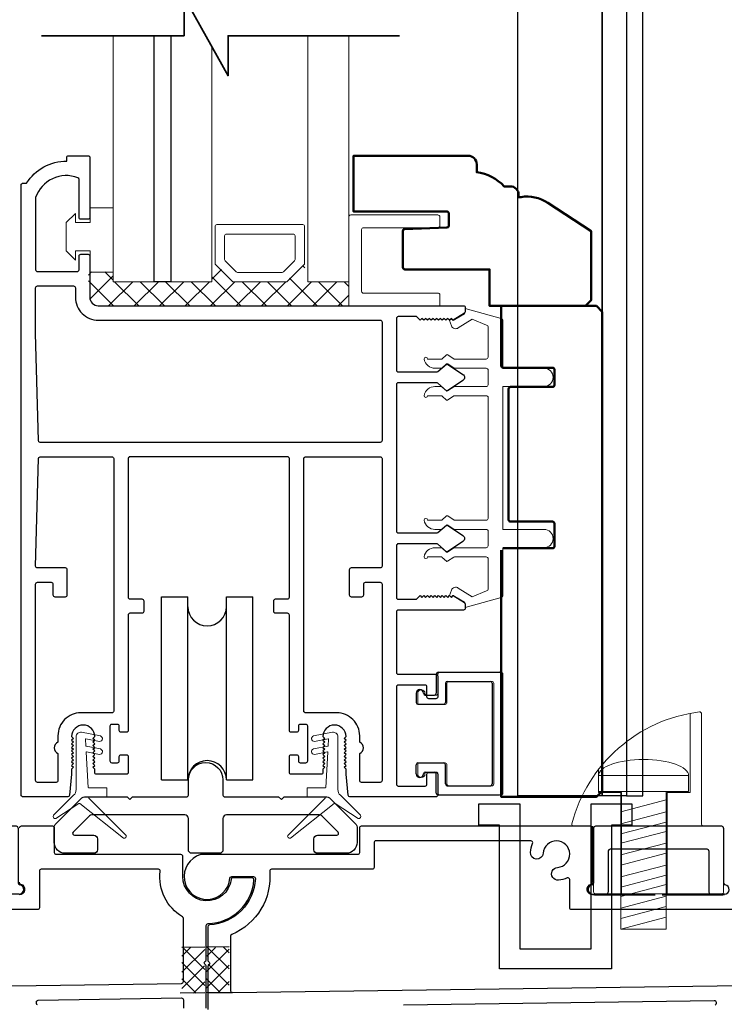
# Model space of a CAD drawing. Extents: x 3580 to 18535, y 9759 to 11775.
# Drawn here: x 10382 to 10479, y 9992 to 10129 of the extents above; entities that cross this region are included whole.
import ezdxf

# ---------------------------------------------------------------- set-up
doc = ezdxf.new("R2010")
doc.units = 0
doc.header["$LTSCALE"] = 250
doc.header["$MEASUREMENT"] = 0
doc.layers.get('0').update_dxf_attribs({"color": 5, "linetype": 'CONTINUOUS', "lineweight": 20})
for name, color, linetype, lineweight in [('1', 1, 'CONTINUOUS', 13), ('15A02$0$DIMENSION', 2, 'CONTINUOUS', 15), ('2', 2, 'CONTINUOUS', 25), ('6', 6, 'CONTINUOUS', 5), ('8', 7, 'CONTINUOUS', 35), ('JAMB SEAL', 41, 'CONTINUOUS', 15), ('Visible (ANSI)', 7, 'CONTINUOUS', 50)]:
    doc.layers.add(name, color=color, linetype=linetype, lineweight=lineweight)
for name, color, linetype in [('81020 DOOR PROFILE B', 90, 'CONTINUOUS'), ('CLIPS', 6, 'CONTINUOUS'), ('Dim', 7, 'CONTINUOUS'), ('LS-PP-003 THRESHOLD DRAIN', 31, 'CONTINUOUS'), ('Metal', 3, 'CONTINUOUS'), ('ROLLER', 33, 'CONTINUOUS')]:
    doc.layers.add(name, color=color, linetype=linetype)

# ---------------------------------------------------------------- blocks, each defined once
blk = doc.blocks.new('LS-PP-003 THRESHOLD DRAIN')
for p, q in [((0.005, 0.335), (0.005, 0.0346)), ((0.705, 0.345), (0.015, 0.345)), ((0.715, 0.335), (0.715, 0.0346)), ((0.625, 0.22), (0.095, 0.22)), ((0.085, 0.21), (0.085, -0.015)), ((0.635, 0.21), (0.635, -0.015)), ((0, -0.025), (0.075, -0.025)), ((0.72, -0.025), (0.645, -0.025))]:
    blk.add_line(p, q)
for centre, radius, start, end in [((0.015, 0.335), 0.01, 90, 180), ((0.705, 0.335), 0.01, 0, 90), ((0.095, 0.21), 0.01, 90, 180), ((0.625, 0.21), 0.01, 0, 90), ((0, 0), 0.025, 98.2132, 270), ((-0.005, 0.0346), 0.01, 278.2132, 360), ((0.725, 0.0346), 0.01, 180, 261.7868), ((0.72, 0), 0.025, 270, 81.7868), ((0.075, -0.015), 0.01, 270, 360), ((0.645, -0.015), 0.01, 180, 270)]:
    blk.add_arc(centre, radius, start, end)
blk = doc.blocks.new('screw')
for p, q in [((517.763, 145.5668), (517.763, 145.4793)), ((517.763, 145.5668), (518.255, 145.5668)), ((518.255, 145.4793), (518.255, 145.5668)), ((517.763, 145.4793), (518.255, 145.4793)), ((517.885, 144.7293), (517.885, 145.4793)), ((518.133, 145.4793), (518.133, 144.7293)), ((517.885, 145.3689), (518.133, 145.4337)), ((517.885, 145.3035), (518.133, 145.3683)), ((517.885, 145.2483), (518.133, 145.3132)), ((517.885, 145.1972), (518.133, 145.2621)), ((517.885, 145.1339), (518.133, 145.1987)), ((517.885, 145.0787), (518.133, 145.1435)), ((517.885, 145.0133), (518.133, 145.0781)), ((517.885, 144.9582), (518.133, 145.023)), ((517.885, 144.9071), (518.133, 144.9719)), ((517.885, 144.8437), (518.133, 144.9085)), ((517.885, 144.7865), (518.133, 144.8513)), ((517.885, 144.7293), (518.133, 144.7941)), ((518.133, 144.7293), (517.885, 144.7293))]:
    blk.add_line(p, q)
blk.add_ellipse((518.009, 145.5668), major_axis=(-0.246, 0), ratio=0.355691, start_param=3.141593, end_param=6.283185)
blk = doc.blocks.new('Tall Stop')
blk.add_lwpolyline([(5.15, -5.24, 0.414214), (5.4, -5.5), (22.91, -5.5, 0.414214), (23.17, -5.24), (23.17, 3.62, 0.414214), (22.91, 3.87), (20.37, 3.87, -0.414214), (20.12, 4.13), (20.12, 19.46, 0.450914), (19.83, 19.72, 0.307236), (2.13, 4.19, 0.490975), (2.37, 3.87), (4.88, 3.87, -0.414214), (5.13, 3.62), (5.13, -5.27)], format="xyb")
blk.add_lwpolyline([(5.83, 11.73), (5.83, 8.55), (9.03, 8.55), (9.03, -5.5), (15.33, -5.5), (15.33, 8.55), (18.53, 8.55), (18.53, 19.51)])
at = {"xscale": 25.39999999999418, "yscale": 25.39999999999418, "zscale": 25.4}
blk.add_blockref('screw', (-13145.35, -3686.51), dxfattribs=at)
blk = doc.blocks.new('break')
at = {"layer": '8'}
blk.add_lwpolyline([(-13.26, 0), (10.54, 0), (10.54, -5.56), (16.64, 5.39), (16.64, 0), (36.41, 0)], dxfattribs=at)
blk = doc.blocks.new('LS-PP-014 SMALL THERMAL BREAK')
for p, q in [((-0.1775, 0.66), (-0.1775, 0.555)), ((-0.1675, 0.67), (0.1675, 0.67)), ((0.1775, 0.66), (0.1775, 0.01)), ((-0.1275, 0.61), (-0.1275, 0.505)), ((-0.1175, 0.62), (0.1175, 0.62)), ((0.1275, 0.61), (0.1275, 0.06)), ((-0.2875, 0.555), (-0.2875, 0.505)), ((-0.2375, 0.545), (-0.1875, 0.545)), ((-0.2275, 0.545), (-0.1875, 0.545)), ((-0.2775, 0.495), (-0.1375, 0.495)), ((-0.2875, 0.115), (-0.2875, 0.165)), ((-0.2775, 0.175), (-0.1375, 0.175)), ((-0.1275, 0.06), (-0.1275, 0.165)), ((-0.2375, 0.125), (-0.1875, 0.125)), ((-0.2275, 0.125), (-0.1875, 0.125)), ((-0.1775, 0.01), (-0.1775, 0.115)), ((-0.1675, 0), (0.1675, 0)), ((-0.1175, 0.05), (0.1175, 0.05))]:
    blk.add_line(p, q)
for centre, radius, start, end in [((-0.1675, 0.66), 0.01, 90, 180), ((0.1675, 0.66), 0.01, 360, 90), ((-0.1175, 0.61), 0.01, 90, 180), ((0.1175, 0.61), 0.01, 0, 90), ((-0.2675, 0.555), 0.02, 0, 180), ((-0.2375, 0.555), 0.01, 180, 270), ((-0.1875, 0.555), 0.01, 270, 360), ((-0.2775, 0.505), 0.01, 180, 270), ((-0.1375, 0.505), 0.01, 270, 0), ((-0.2775, 0.165), 0.01, 90, 180), ((-0.1375, 0.165), 0.01, 0, 90), ((-0.2675, 0.115), 0.02, 180, 0), ((-0.2375, 0.115), 0.01, 90, 180), ((-0.1875, 0.115), 0.01, 0, 90), ((-0.1175, 0.06), 0.01, 180, 270), ((0.1175, 0.06), 0.01, 270, 0), ((-0.1675, 0.01), 0.01, 180, 270), ((0.1675, 0.01), 0.01, 270, 360)]:
    blk.add_arc(centre, radius, start, end)
blk = doc.blocks.new('ROLLER')
for p, q in [((-0.25, -0.105), (-0.25, 0.895)), ((-0.25, 0.895), (-0.105, 0.895)), ((-0.25, -0.105), (-0.25, 0.895)), ((-0.25, 0.895), (-0.105, 0.895)), ((-0.105, -0.105), (-0.105, 0.895)), ((0.105, 0.895), (0.25, 0.895)), ((0.105, 0.895), (0.25, 0.895)), ((0.105, -0.105), (0.105, 0.895)), ((0.25, -0.105), (0.25, 0.895)), ((0.25, -0.105), (0.25, 0.895)), ((-0.25, -0.105), (-0.105, -0.105)), ((-0.25, -0.105), (-0.105, -0.105)), ((0.105, -0.105), (0.25, -0.105)), ((0.105, -0.105), (0.25, -0.105))]:
    blk.add_line(p, q)
for centre, start, end in [((0, 0.8406), 180, 0), ((0, 0.8406), 180, 0), ((0, -0.105), 0, 180), ((0, -0.105), 0, 180)]:
    blk.add_arc(centre, 0.105, start, end)

msp = doc.modelspace()

# ---------------------------------------------------------------- hatches: boundary and pattern name
at = {"layer": '15A02$0$DIMENSION'}
h = msp.add_hatch(dxfattribs=at)
h.set_pattern_fill('ANSI37', color=251, scale=20, angle=180, style=0)
h.set_pattern_definition([(225, (7587.0467, 17634.3753), (1.76776695, -1.76776695), []), (315, (7587.0467, 17634.3753), (1.76776695, 1.76776695), [])])
h.paths.add_polyline_path([(10394.55, 10093.93), (10391.13, 10093.93), (10391.13, 10090.43), (10392.3, 10089.26), (10427.25, 10089.25), (10427.25, 10092.58), (10421.55, 10092.58), (10421.03, 10094.95), (10418.54, 10092.58), (10411.25, 10092.58), (10408.7, 10095.13), (10408.25, 10095.13), (10408.25, 10092.58), (10394.55, 10092.58)])

# ---------------------------------------------------------------- linework, layer by layer
msp.add_arc((10442.05, 10049.6), 0.61, 238.0281, 243.6286)
at = {"layer": '1'}
for points in [[(10394.55, 10126.69), (10394.55, 10092.56), (10400.25, 10092.56), (10400.25, 10126.69)], [(10402.55, 10126.69), (10402.55, 10092.56), (10408.25, 10092.56), (10408.25, 10125.15)], [(10421.55, 10126.69), (10421.55, 10092.56), (10427.25, 10092.56), (10427.25, 10126.69)]]:
    msp.add_lwpolyline(points, dxfattribs=at)
for points in [[(10411.25, 10092.56, -0.198912), (10411.07, 10092.63), (10408.77, 10094.94, -0.198912), (10408.7, 10095.12), (10408.7, 10100.24, -0.414214), (10408.95, 10100.5), (10420.85, 10100.5, -0.414214), (10421.1, 10100.24), (10421.1, 10095.12, -0.198912), (10421.03, 10094.94), (10418.72, 10092.63, -0.198912), (10418.54, 10092.56)], [(10411.8, 10093.87, -0.198912), (10411.62, 10093.95), (10410.09, 10095.48, -0.198912), (10410.01, 10095.66), (10410.01, 10098.93, -0.414214), (10410.27, 10099.18), (10419.53, 10099.18, -0.414214), (10419.79, 10098.93), (10419.79, 10095.66, -0.198912), (10419.71, 10095.48), (10418.18, 10093.95, -0.198912), (10418, 10093.87)]]:
    msp.add_lwpolyline(points, format="xyb", close=True, dxfattribs=at)
at = {"layer": '2'}
msp.add_lwpolyline([(10402.55, 10126.69), (10402.55, 10092.56), (10400.25, 10092.56), (10400.25, 10126.69)], dxfattribs=at)
at = {"layer": '6'}
msp.add_lwpolyline([(10389.34, 10096.84), (10391.37, 10096.84), (10391.37, 10093.92), (10394.55, 10093.92), (10394.55, 10102.81), (10391.37, 10102.81), (10391.37, 10100.77), (10389.34, 10100.77), (10389.34, 10102.04), (10388.07, 10100.77), (10388.07, 10096.84), (10389.34, 10095.57)], close=True, dxfattribs=at)
for points in [[(10427.25, 10089.22), (10427.25, 10101.58, -0.414214), (10427.5, 10101.83), (10439.6, 10101.83, -0.414214), (10439.86, 10101.58), (10439.86, 10100.32, -0.414214), (10439.6, 10100.06), (10429.27, 10100.06, 0.414214), (10429.02, 10099.81), (10429.02, 10091.24, 0.414214), (10429.27, 10090.99), (10439.6, 10090.99, -0.414214), (10439.86, 10090.74), (10439.86, 10089.22)], [(10440.85, 10022.92, 0.414214), (10441.11, 10022.67), (10447.07, 10022.67, 0.414214), (10447.33, 10022.92), (10447.33, 10036.89, 0.414214), (10447.07, 10037.14), (10441.11, 10037.14, 0.414214), (10440.85, 10036.89), (10440.85, 10034.22, -0.414214), (10440.6, 10033.97), (10437.04, 10033.97, -0.414214), (10436.79, 10034.22), (10436.79, 10035.49, -1), (10437.8, 10035.49, 0.414214), (10438.06, 10035.24), (10439.33, 10035.24, 0.414214), (10439.58, 10035.49), (10439.58, 10038.16, -0.414214), (10439.84, 10038.41), (10448.34, 10038.41, -0.414214), (10448.6, 10038.16), (10448.6, 10021.65, -0.414214), (10448.34, 10021.4), (10439.84, 10021.4, -0.414214), (10439.58, 10021.65), (10439.58, 10024.32, 0.414214), (10439.33, 10024.57), (10438.06, 10024.57, 0.414214), (10437.8, 10024.32, -1), (10436.79, 10024.32), (10436.79, 10025.59, -0.414214), (10437.04, 10025.84), (10440.6, 10025.84, -0.414214), (10440.85, 10025.59)]]:
    msp.add_lwpolyline(points, format="xyb", close=True, dxfattribs=at)
msp.add_lwpolyline([(10446.56, 10078.29, -0.414214), (10446.3, 10078.04), (10441.95, 10078.04, 0.146131), (10441.81, 10078), (10440.93, 10077.42, -0.337798), (10440.78, 10077.44), (10440.2, 10077.97, 0.18912), (10440.03, 10078.04), (10439.19, 10078.04, 0.37102), (10437.67, 10076.77, 1), (10438.17, 10076.77), (10440.03, 10076.77, -0.18912), (10440.2, 10076.7), (10440.78, 10076.17, 0.337798), (10440.93, 10076.15), (10441.81, 10076.73, -0.146131), (10441.95, 10076.77), (10446.3, 10076.77, -0.414214), (10446.56, 10076.51), (10446.56, 10059.75, -0.414214), (10446.3, 10059.5), (10441.87, 10059.5), (10440.95, 10060.1, 0.337798), (10440.79, 10060.09), (10440.14, 10059.5), (10438.17, 10059.5, 1), (10437.67, 10059.5, 0.37102), (10439.19, 10058.23), (10440.14, 10058.23), (10440.79, 10058.82, -0.337798), (10440.95, 10058.83), (10441.87, 10058.23), (10446.3, 10058.23, -0.414214), (10446.56, 10057.97), (10446.56, 10055.94, -0.414214), (10446.3, 10055.69), (10441.95, 10055.69, 0.146131), (10441.81, 10055.65), (10440.93, 10055.07, -0.337798), (10440.78, 10055.08), (10440.2, 10055.62, 0.18912), (10440.03, 10055.69), (10439.19, 10055.69, 0.37102), (10437.67, 10054.42, 1), (10438.17, 10054.42), (10440.03, 10054.42, -0.18912), (10440.2, 10054.35), (10440.78, 10053.81, 0.337798), (10440.93, 10053.8), (10441.81, 10054.38, -0.146131), (10441.95, 10054.42), (10446.3, 10054.42, -0.414214), (10446.56, 10054.16), (10446.56, 10049.95, -0.362496), (10446.35, 10049.7), (10444.36, 10048.88), (10442.42, 10050.08, 0.509383), (10441.48, 10049.8), (10441.22, 10049.08), (10441.48, 10048.83), (10441.73, 10049.08), (10443.26, 10048.13, -0.259038), (10443.38, 10047.91), (10443.38, 10047.41), (10448.38, 10048.78, 0.362496), (10448.59, 10049.03), (10448.59, 10055.69), (10454.3, 10055.69, 1), (10454.3, 10058.23), (10448.59, 10058.23), (10448.59, 10078.04), (10454.3, 10078.04, 1), (10454.3, 10080.58), (10448.59, 10080.58), (10448.59, 10087.24, 0.362496), (10448.38, 10087.49), (10443.38, 10088.86), (10443.38, 10088.35, -0.259038), (10443.26, 10088.14), (10441.73, 10087.18), (10441.48, 10087.44), (10441.22, 10087.18), (10441.48, 10086.46, 0.509383), (10442.42, 10086.18), (10444.36, 10087.39), (10446.35, 10086.56, -0.362496), (10446.56, 10086.32), (10446.56, 10082.1, -0.414214), (10446.3, 10081.85), (10441.87, 10081.85), (10440.95, 10082.45, 0.337798), (10440.79, 10082.44), (10440.14, 10081.85), (10438.17, 10081.85, 1), (10437.67, 10081.85, 0.37102), (10439.19, 10080.58), (10440.14, 10080.58), (10440.79, 10081.17, -0.337798), (10440.95, 10081.18), (10441.87, 10080.58), (10446.3, 10080.58, -0.414214), (10446.56, 10080.32), (10446.56, 10078.29), (10446.56, 10080.32)], format="xyb", dxfattribs=at)
at = {"layer": '81020 DOOR PROFILE B'}
for points in [[(10426.85, 10024.28), (10426.85, 10025), (10426.6, 10025.25), (10426.85, 10025.5), (10426.6, 10025.75), (10426.85, 10026), (10426.6, 10026.25), (10426.85, 10026.5), (10426.6, 10026.75), (10426.85, 10027), (10426.6, 10027.25), (10426.85, 10027.5), (10426.6, 10027.75), (10426.85, 10028), (10426.6, 10028.25), (10426.85, 10028.5), (10426.6, 10028.75), (10426.85, 10029), (10426.6, 10029.25), (10426.85, 10029.5, 1), (10423.65, 10029.5), (10423.9, 10029.25), (10423.65, 10029), (10423.9, 10028.75), (10423.65, 10028.5), (10423.9, 10028.25), (10423.65, 10028), (10423.9, 10027.75), (10423.65, 10027.5), (10423.9, 10027.25), (10423.65, 10027), (10423.9, 10026.75), (10423.65, 10026.5), (10423.9, 10026.25), (10423.65, 10026), (10423.9, 10025.75), (10423.65, 10025.5), (10423.9, 10025.25), (10423.65, 10025), (10423.65, 10024.53, -0.414214), (10423.4, 10024.28), (10419.25, 10024.28, -0.414214), (10419, 10024.53), (10419, 10026.73, -0.414214), (10419.25, 10026.98), (10420, 10026.98, -0.414214), (10420.25, 10026.73), (10420.25, 10026.13, 0.414214), (10420.5, 10025.88), (10421.3, 10025.88, 0.414214), (10421.55, 10026.13), (10421.55, 10030.94, 0.414214), (10421.3, 10031.19), (10420.5, 10031.19, 0.414214), (10420.25, 10030.94), (10420.25, 10030.34, -0.414214), (10420, 10030.09), (10419.25, 10030.09, -0.414214), (10419, 10030.34), (10419, 10046.34, 0.414214), (10418.75, 10046.59), (10417.09, 10046.59, -0.414214), (10416.84, 10046.84), (10416.84, 10048.34, -0.414214), (10417.09, 10048.59), (10418.75, 10048.59, 0.414214), (10419, 10048.84), (10419, 10068.04, 0.414214), (10418.75, 10068.29), (10396.9, 10068.29, 0.414214), (10396.65, 10068.04), (10396.65, 10048.84, 0.414214), (10396.9, 10048.59), (10398.56, 10048.59, -0.414214), (10398.81, 10048.34), (10398.81, 10046.84, -0.414214), (10398.56, 10046.59), (10396.9, 10046.59, 0.414214), (10396.65, 10046.34), (10396.65, 10030.34, -0.414214), (10396.4, 10030.09), (10395.66, 10030.09, -0.414214), (10395.41, 10030.34), (10395.41, 10030.94, 0.414214), (10395.16, 10031.19), (10394.36, 10031.19, 0.414214), (10394.11, 10030.94), (10394.11, 10026.13, 0.414214), (10394.36, 10025.88), (10395.16, 10025.88, 0.414214), (10395.41, 10026.13), (10395.41, 10026.73, -0.414214), (10395.66, 10026.98), (10396.4, 10026.98, -0.414214), (10396.65, 10026.73), (10396.65, 10024.53, -0.414214), (10396.4, 10024.28), (10392.26, 10024.28, -0.414214), (10392.01, 10024.53), (10392.01, 10025), (10391.76, 10025.25), (10392.01, 10025.5), (10391.76, 10025.75), (10392.01, 10026), (10391.76, 10026.25), (10392.01, 10026.5), (10391.76, 10026.75), (10392.01, 10027), (10391.76, 10027.25), (10392.01, 10027.5), (10391.76, 10027.75), (10392.01, 10028), (10391.76, 10028.25), (10392.01, 10028.5), (10391.76, 10028.75), (10392.01, 10029), (10391.76, 10029.25), (10392.01, 10029.5, 1), (10388.81, 10029.5), (10389.06, 10029.25), (10388.81, 10029), (10389.06, 10028.75), (10388.81, 10028.5), (10389.06, 10028.25), (10388.81, 10028), (10389.06, 10027.75), (10388.81, 10027.5), (10389.06, 10027.25), (10388.81, 10027), (10389.06, 10026.75), (10388.81, 10026.5), (10389.06, 10026.25), (10388.81, 10026), (10389.06, 10025.75), (10388.81, 10025.5), (10389.06, 10025.25), (10388.81, 10025), (10388.81, 10024.28), (10388.51, 10021.37, -0.384866), (10388.26, 10021.14), (10382.06, 10021.14, -0.414214), (10381.81, 10021.39), (10381.81, 10105.99, -0.414214), (10382.06, 10106.24), (10382.57, 10106.24, -0.260412), (10388.13, 10109.29), (10388.13, 10109.79, -0.414214), (10388.38, 10110.04), (10391.08, 10110.04, -0.414214), (10391.33, 10109.79), (10391.33, 10101.49, -0.414214), (10391.08, 10101.24), (10390.08, 10101.24, -0.414214), (10389.83, 10101.49), (10389.83, 10106.77, 0.312101), (10389.67, 10107, 0.424167), (10383.82, 10104.24, 0.081895), (10383.81, 10104.16), (10383.81, 10094.24, 0.414214), (10384.06, 10093.99), (10389.58, 10093.99, 0.414214), (10389.83, 10094.24), (10389.83, 10096.14, -0.414214), (10390.08, 10096.39), (10391.08, 10096.39, -0.414214), (10391.33, 10096.14), (10391.33, 10090.42, 0.414214), (10392.51, 10089.24), (10443.13, 10089.24, -0.414214), (10443.38, 10088.99), (10443.38, 10088.41, -0.258618), (10443.26, 10088.2), (10441.73, 10087.24), (10441.47, 10087.49), (10441.22, 10087.24), (10440.96, 10087.49), (10440.71, 10087.24), (10440.45, 10087.49), (10440.19, 10087.24), (10439.94, 10087.49), (10439.68, 10087.24), (10439.43, 10087.49), (10439.17, 10087.24), (10438.92, 10087.49), (10438.66, 10087.24), (10438.41, 10087.49), (10438.15, 10087.24), (10437.89, 10087.49), (10437.64, 10087.24), (10437.38, 10087.49), (10437.13, 10087.24), (10436.64, 10087.74), (10434.1, 10087.74, 0.414214), (10433.85, 10087.49), (10433.85, 10080.31, 0.414214), (10434.1, 10080.06), (10439.42, 10080.06, 0.180829), (10439.59, 10080.12), (10440.78, 10081.15, -0.339454), (10440.93, 10081.16), (10443.06, 10079.72, -0.531709), (10443.06, 10078.89), (10440.93, 10077.45, -0.339454), (10440.78, 10077.46), (10439.59, 10078.5, 0.180829), (10439.42, 10078.56), (10434.1, 10078.56, 0.414214), (10433.85, 10078.31), (10433.85, 10057.98, 0.414214), (10434.1, 10057.73), (10439.42, 10057.73, 0.180829), (10439.59, 10057.79), (10440.78, 10058.82, -0.339454), (10440.93, 10058.83), (10443.06, 10057.39, -0.531709), (10443.06, 10056.56), (10440.93, 10055.12, -0.339454), (10440.78, 10055.13), (10439.59, 10056.17, 0.180829), (10439.42, 10056.23), (10434.1, 10056.23, 0.414214), (10433.85, 10055.98), (10433.85, 10048.79, 0.414214), (10434.1, 10048.54), (10436.64, 10048.54), (10437.13, 10049.04), (10437.38, 10048.79), (10437.64, 10049.04), (10437.89, 10048.79), (10438.15, 10049.04), (10438.41, 10048.79), (10438.66, 10049.04), (10438.92, 10048.79), (10439.17, 10049.04), (10439.43, 10048.79), (10439.68, 10049.04), (10439.94, 10048.79), (10440.19, 10049.04), (10440.45, 10048.79), (10440.71, 10049.04), (10440.96, 10048.79), (10441.22, 10049.04), (10441.47, 10048.79), (10441.73, 10049.04), (10443.26, 10048.08, -0.258618), (10443.38, 10047.87), (10443.38, 10047.29, -0.414214), (10443.13, 10047.04), (10434.1, 10047.04, 0.414214), (10433.85, 10046.79), (10433.85, 10038.39, 0.414214), (10434.1, 10038.14), (10439.32, 10038.14, -0.414214), (10439.57, 10037.89), (10439.57, 10034.99, -0.414214), (10439.32, 10034.74), (10438.32, 10034.74, -0.414214), (10438.07, 10034.99), (10438.07, 10036.39, 0.414214), (10437.82, 10036.64), (10434.1, 10036.64, 0.414214), (10433.85, 10036.39), (10433.85, 10022.89, 0.414214), (10434.1, 10022.64), (10437.82, 10022.64, 0.414214), (10438.07, 10022.89), (10438.07, 10024.29, -0.414214), (10438.32, 10024.54), (10439.32, 10024.54, -0.414214), (10439.57, 10024.29), (10439.57, 10021.39, -0.414214), (10439.32, 10021.14), (10427.39, 10021.14, -0.384866), (10427.14, 10021.37)], [(10431.85, 10070.54, -0.414214), (10431.6, 10070.29), (10384.45, 10070.29, -0.406566), (10384.2, 10070.54), (10383.81, 10085.4, -0.006545), (10383.81, 10085.48), (10383.81, 10091.74, -0.414214), (10384.06, 10091.99), (10389.08, 10091.99, -0.414214), (10389.33, 10091.74), (10389.33, 10090.42, 0.414214), (10392.51, 10087.24), (10431.6, 10087.24, -0.414214), (10431.85, 10086.99)], [(10394.65, 10033.04, -0.414214), (10394.4, 10032.79), (10390.08, 10032.79, 0.414214), (10386.91, 10029.62), (10386.91, 10028.71, 0.683303), (10386.91, 10027.17), (10386.91, 10023.39, -0.414214), (10386.66, 10023.14), (10384.06, 10023.14, -0.414214), (10383.81, 10023.39), (10383.81, 10050.64, -0.414214), (10384.06, 10050.89), (10385.96, 10050.89, -0.414214), (10386.21, 10050.64), (10386.21, 10049.14, 0.414214), (10386.46, 10048.89), (10387.96, 10048.89, 0.414214), (10388.21, 10049.14), (10388.21, 10052.64, 0.414214), (10387.96, 10052.89), (10384.06, 10052.89, -0.421902), (10383.81, 10053.15), (10384.2, 10068.05, -0.406566), (10384.45, 10068.29), (10394.4, 10068.29, -0.414214), (10394.65, 10068.04)], [(10431.85, 10053.14, -0.414214), (10431.6, 10052.89), (10427.56, 10052.89, 0.414214), (10427.31, 10052.64), (10427.31, 10049.14, 0.414214), (10427.56, 10048.89), (10429.06, 10048.89, 0.414214), (10429.31, 10049.14), (10429.31, 10050.64, -0.414214), (10429.56, 10050.89), (10431.6, 10050.89, -0.414214), (10431.85, 10050.64), (10431.85, 10023.39, -0.414214), (10431.6, 10023.14), (10429, 10023.14, -0.414214), (10428.75, 10023.39), (10428.75, 10027.17, 0.683303), (10428.75, 10028.71), (10428.75, 10029.62, 0.414214), (10425.57, 10032.79), (10421.25, 10032.79, -0.414214), (10421, 10033.04), (10421, 10068.04, -0.414214), (10421.25, 10068.29), (10431.6, 10068.29, -0.414214), (10431.85, 10068.04)]]:
    msp.add_lwpolyline(points, format="xyb", close=True, dxfattribs=at)
for points in [[(10407.48, 9991.85), (10407.48, 9997.62, 0.198912), (10407.4, 9997.8), (10407.28, 9997.93, -0.414214), (10407.28, 9998.29), (10407.4, 9998.42, 0.198912), (10407.48, 9998.6), (10407.48, 10003.3, -0.407646), (10407.72, 10003.56, 0.387703), (10414.09, 10009.63, 0.434535), (10413.84, 10009.91), (10411.16, 10009.91, 0.379486), (10410.91, 10009.68, -0.941728), (10404.23, 10010.08), (10404.23, 10012.88, 0.414214), (10403.97, 10013.13), (10386.7, 10013.13, -0.414214), (10386.45, 10013.39), (10386.45, 10016.81, 0.414214), (10386.19, 10017.07), (10381.8, 10017.07, 0.414214), (10381.54, 10016.81)], [(10461.3, 10007.54), (10469.7, 10007.54), (10461.05, 10007.54, -0.881018), (10460.85, 10009.04, 0.341999), (10461.05, 10009.29), (10461.05, 10016.81, 0.414214), (10460.79, 10017.07), (10428.96, 10017.07, 0.414214), (10428.71, 10016.81), (10428.71, 10013.39, -0.414214), (10428.46, 10013.13), (10406.69, 10013.13, 1.910625), (10410.74, 10009.85, -0.392661), (10411, 10010.08), (10414.02, 10010.08, -0.425795), (10414.28, 10009.82, -0.387949), (10407.92, 10003.39, 0.39932), (10407.68, 10003.13), (10407.68, 9998.52, 0.198912), (10407.75, 9998.34), (10407.88, 9998.21, -0.414214), (10407.88, 9997.85), (10407.75, 9997.73, 0.198912), (10407.68, 9997.55), (10407.68, 9991.65, -0.40311)], [(10481.87, 10005.51), (10458.13, 10005.51, -0.414214), (10457.87, 10005.77), (10457.87, 10009.66, 0.544055), (10457.52, 10009.89, -0.08648), (10456.31, 10009.59, -1), (10456.17, 10011.36, 2.183355), (10454.19, 10013.32, -1), (10452.42, 10013.45, -0.088303), (10452.73, 10014.68, 0.544055), (10452.5, 10015.04), (10431, 10015.04, 0.414214), (10430.74, 10014.78), (10430.74, 10011.35, -0.414214), (10430.49, 10011.1), (10416.54, 10011.1, 0.439289), (10416.28, 10010.82, -0.323674), (10411.01, 10002.05, 0.300396), (10410.85, 10001.81), (10410.85, 9994.25, 0.418356), (10411.11, 9994), (10407.68, 9993.95), (10411.11, 9994), (10501.84, 9995.28, 0.410084)], [(10313.32, 9994), (10404.05, 9995.28, 0.410084), (10404.3, 9995.53), (10404.3, 10004.28, 0.261719), (10404.18, 10004.5, -0.291994), (10401.08, 10010.82, 0.447554), (10400.83, 10011.1), (10384.59, 10011.1, 0.414214), (10384.34, 10010.85), (10384.34, 10005.77, -0.414214), (10384.08, 10005.51), (10360.34, 10005.51, -0.414214)], [(10381.54, 10009.29, 0.341999), (10381.73, 10009.04, -0.881018), (10381.54, 10007.54)], [(10384.06, 9992.28, -0.260291), (10383.94, 9992.49), (10383.94, 9992.69, -0.414214), (10384.19, 9992.94), (10404.04, 9993.25, -0.418356), (10404.3, 9992.99), (10404.3, 9991.83, 0.4163)], [(10434.81, 9992.3), (10477.91, 9992.91, -0.414214), (10478.17, 9992.66), (10478.17, 9992.47, -0.260291), (10478.05, 9992.25, 0.460665)]]:
    msp.add_lwpolyline(points, format="xyb", dxfattribs=at)
msp.add_lwpolyline([(10479.33, 10007.54), (10470.68, 10007.54), (10479.08, 10007.54)], dxfattribs=at)
at = {"layer": 'Dim'}
for points in [[(10462.35, 10021.27), (10462.35, 10222.88), (10465.72, 10222.88), (10465.72, 10021.27)], [(10462.35, 10204.59), (10462.35, 10021.27), (10450.67, 10021.27), (10450.67, 10204.59)], [(10450.94, 10020.15), (10450.94, 10000.08), (10460.85, 10000.08), (10460.85, 10020.15), (10466.5, 10020.15), (10466.5, 10017.23), (10463.64, 10017.23), (10463.64, 9997.29), (10448.15, 9997.29), (10448.15, 10017.23), (10445.29, 10017.23), (10445.29, 10020.15)]]:
    msp.add_lwpolyline(points, close=True, dxfattribs=at)
msp.add_lwpolyline([(10478.42, 10185.03, 0.414214), (10477.66, 10185.79), (10477.59, 10185.79, -0.120107), (10472.8, 10184.65), (10471.05, 10184.65, -0.414214), (10468, 10187.7), (10468, 10222.88), (10465.72, 10222.88), (10465.72, 10021.27), (10468, 10021.27), (10468, 10177.79, -0.414214), (10471.05, 10180.84), (10472.8, 10180.84, -0.120107), (10477.59, 10179.7), (10477.66, 10179.7, 0.414214), (10478.42, 10180.46), (10478.42, 10185.03)], format="xyb", dxfattribs=at)
at = {"layer": 'JAMB SEAL'}
for points in [[(10392.69, 10028.83, 0.866143), (10392.8, 10029.58), (10390.19, 10030.09, 0.472848), (10389.43, 10029.47), (10389.43, 10022.14, -0.219789), (10389.08, 10021.37), (10386.3, 10018.59, 0.716691), (10386.6, 10018.13), (10389.82, 10020.22, -0.322394), (10389.96, 10020.21), (10395.99, 10015.43, 0.838625), (10396.32, 10015.85), (10391.21, 10020.95, -0.183585), (10391.2, 10020.99), (10391.19, 10021.09, -0.431645), (10391.24, 10021.14), (10393.64, 10021.14, 0.414214), (10393.69, 10021.19), (10393.69, 10022.36, 0.414214), (10393.64, 10022.41), (10391.16, 10022.41, -0.396994), (10391.11, 10022.46), (10390.82, 10027.33, -0.490196), (10390.88, 10027.38), (10392.69, 10027.03, 0.866143), (10392.8, 10027.79), (10390.81, 10028.18, -0.342105), (10390.77, 10028.22), (10390.72, 10029.15, -0.490196), (10390.78, 10029.2), (10392.69, 10028.83)], [(10422.46, 10028.83, -0.866143), (10422.35, 10029.58), (10424.96, 10030.09, -0.472848), (10425.72, 10029.47), (10425.72, 10022.14, 0.219789), (10426.07, 10021.37), (10428.85, 10018.59, -0.716691), (10428.56, 10018.13), (10425.34, 10020.22, 0.322394), (10425.19, 10020.21), (10419.16, 10015.43, -0.838625), (10418.83, 10015.85), (10423.94, 10020.95, 0.183585), (10423.95, 10020.99), (10423.96, 10021.09, 0.431645), (10423.91, 10021.14), (10421.51, 10021.14, -0.414214), (10421.46, 10021.19), (10421.46, 10022.36, -0.414214), (10421.51, 10022.41), (10423.99, 10022.41, 0.396994), (10424.04, 10022.46), (10424.33, 10027.33, 0.490196), (10424.27, 10027.38), (10422.46, 10027.03, -0.866143), (10422.35, 10027.79), (10424.34, 10028.18, 0.342105), (10424.38, 10028.22), (10424.44, 10029.15, 0.490196), (10424.38, 10029.2), (10422.46, 10028.83)]]:
    msp.add_lwpolyline(points, format="xyb", dxfattribs=at)
at = {"layer": 'Metal'}
for p, q in [((10407.27, 10000.3), (10404.1, 10000.25)), ((10404.1, 9999.05), (10405.31, 10000.27)), ((10404.1, 9996.81), (10407.27, 9999.98)), ((10407.27, 9997.22), (10404.23, 10000.25)), ((10410.65, 10000.35), (10407.47, 10000.3)), ((10410.65, 10000.35), (10407.47, 10000.3)), ((10407.47, 9996.86), (10410.65, 10000.03)), ((10407.56, 9999.05), (10408.77, 10000.27)), ((10410.65, 9997.27), (10407.61, 10000.3)), ((10410.65, 9999.51), (10409.83, 10000.33)), ((10407.27, 9994.97), (10404.1, 9998.15)), ((10404.1, 9994.56), (10407.23, 9997.69)), ((10407.47, 9994.61), (10410.65, 9997.79)), ((10410.65, 9995.02), (10407.73, 9997.94)), ((10406.07, 9993.93), (10404.1, 9995.9)), ((10409.45, 9993.98), (10407.47, 9995.95)), ((10405.7, 9993.93), (10407.27, 9995.49)), ((10409.08, 9993.97), (10410.65, 9995.54)), ((10407.27, 9993.95), (10403.84, 9993.9)), ((10410.91, 9994), (10407.47, 9993.95)), ((10410.91, 9994), (10407.47, 9993.95))]:
    msp.add_line(p, q, dxfattribs=at)
msp.add_lwpolyline([(10425.76, 10016.24), (10423.51, 10018.5, 0.198912), (10423.15, 10018.64), (10410.29, 10018.64, 0.414214), (10409.79, 10018.14), (10409.79, 10013.81, -0.414214), (10409.29, 10013.31), (10405.49, 10013.31, -0.414214), (10404.99, 10013.81), (10404.99, 10018.14, 0.414214), (10404.49, 10018.64), (10391.63, 10018.64, 0.198912), (10391.27, 10018.5), (10389.01, 10016.24, 0.668179), (10389.19, 10015.81), (10391.89, 10015.81, -0.414214), (10392.39, 10015.31), (10392.39, 10013.81, -0.414214), (10391.89, 10013.31), (10387.89, 10013.31, -0.414214), (10386.39, 10014.81), (10386.39, 10016.94, -0.198912), (10386.54, 10017.3), (10390.24, 10021, -0.198912), (10390.59, 10021.14), (10396.51, 10021.14), (10396.89, 10020.76), (10397.27, 10021.14), (10404.74, 10021.14, 0.414214), (10404.99, 10021.39), (10404.99, 10023.49, -1), (10409.79, 10023.49), (10409.79, 10021.39, 0.414214), (10410.04, 10021.14), (10417.51, 10021.14), (10417.89, 10020.76), (10418.27, 10021.14), (10424.19, 10021.14, -0.198912), (10424.54, 10021), (10428.24, 10017.3, -0.198912), (10428.39, 10016.94), (10428.39, 10014.81, -0.414214), (10426.89, 10013.31), (10422.89, 10013.31, -0.414214), (10422.39, 10013.81), (10422.39, 10015.31, -0.414214), (10422.89, 10015.81), (10425.59, 10015.81, 0.668179)], format="xyb", close=True, dxfattribs=at)
at = {"layer": 'Visible (ANSI)'}
msp.add_lwpolyline([(10454.82, 10103.51), (10460.84, 10099.6), (10460.84, 10090.01), (10460.05, 10089.21), (10446.75, 10089.21), (10446.75, 10094.29), (10434.99, 10094.29, -0.414214), (10434.74, 10094.54), (10434.74, 10099.62, -0.404026), (10434.98, 10099.87), (10440.85, 10100.07, 0.404026), (10441.09, 10100.32), (10441.09, 10102.06, 0.414214), (10440.84, 10102.31), (10427.89, 10102.31), (10427.89, 10110.04), (10443.78, 10110.04, -0.414214), (10444.97, 10108.85), (10444.97, 10107.75, -0.17587), (10448.78, 10105.8), (10449.6, 10105.8, -0.414214), (10450.79, 10104.61), (10450.79, 10104.32), (10451.12, 10104.32, -0.193656)], format="xyb", close=True, dxfattribs=at)
msp.add_lwpolyline([(10448.64, 10055.62), (10455.5, 10055.62, 0.414214), (10455.75, 10055.87), (10455.75, 10059.06, 0.414214), (10455.5, 10059.31), (10449.65, 10059.31, -0.414214), (10449.4, 10059.56), (10449.4, 10077.73, -0.414214), (10449.65, 10077.98), (10455.5, 10077.98, 0.414214), (10455.75, 10078.23), (10455.75, 10080.39, 0.414214), (10455.5, 10080.64), (10448.63, 10080.64, -0.414214), (10448.38, 10080.89), (10448.38, 10087.24), (10448.38, 10089.21), (10461.56, 10089.21), (10462.35, 10088.42), (10462.35, 10021.94), (10461.56, 10021.14), (10448.38, 10021.14), (10448.38, 10055.37)], format="xyb", dxfattribs=at)

# ---------------------------------------------------------------- block references
msp.add_blockref('Tall Stop', (10456.03, 10013.2))
at = {"layer": '2', "xscale": -1}
msp.add_blockref('break', (10421.03, 10126.69), dxfattribs=at)
at = {"layer": 'CLIPS', "xscale": 25.40000000000146, "yscale": 25.40000000000146, "zscale": 25.4}
msp.add_blockref('LS-PP-014 SMALL THERMAL BREAK', (10443.88, 10021.4), dxfattribs=at)
at = {"layer": 'LS-PP-003 THRESHOLD DRAIN', "color": 0, "xscale": 25.39999999999418, "yscale": 25.39999999999418, "zscale": 25.39999999999418}
for p in [(10363.25, 10008.3), (10461.05, 10008.3)]:
    msp.add_blockref('LS-PP-003 THRESHOLD DRAIN', p, dxfattribs=at)
at = {"layer": 'ROLLER', "color": 0, "xscale": 25.39999999999418, "yscale": 25.40000000000146, "zscale": 25.4}
msp.add_blockref('ROLLER', (10407.6, 10026.16), dxfattribs=at)

doc.saveas('drawing.dxf')
